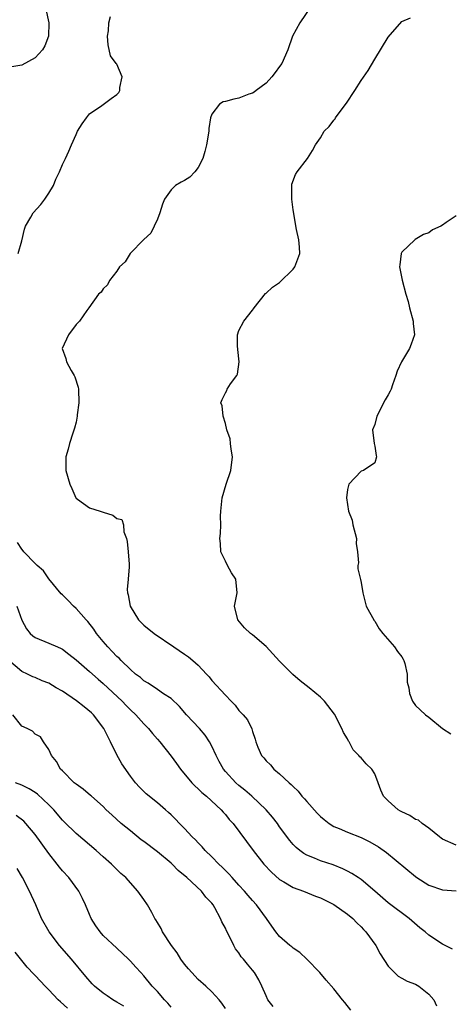
# Model space of a CAD drawing. Units: inches. Extents: x 2559000 to 2562000, y 1533000 to 1536000.
# Drawn here: x 2560397 to 2560460, y 1533368 to 1533513 of the extents above; entities that cross this region are included whole.
import ezdxf

# ---------------------------------------------------------------- set-up
doc = ezdxf.new("R2010")
doc.units = ezdxf.units.IN
doc.header["$MEASUREMENT"] = 0
doc.layers.add('LD25591533_2ft', color=53, linetype='Continuous')

msp = doc.modelspace()

# ---------------------------------------------------------------- linework, layer by layer
at = {"layer": 'LD25591533_2ft'}
for points, elevation in [([(2560440.65, 1533517), (2560437.99, 1533513), (2560436.9, 1533511), (2560436.18, 1533509), (2560435.3, 1533507), (2560435, 1533506.56), (2560434.34, 1533505.66), (2560433.85, 1533505), (2560433, 1533504.1), (2560431.56, 1533503), (2560431.23, 1533502.77), (2560431, 1533502.64), (2560430.46, 1533502.46), (2560429, 1533501.9), (2560428.25, 1533501.75), (2560427, 1533501.38), (2560426.67, 1533501.33), (2560426.15, 1533501), (2560425, 1533499.54), (2560424.83, 1533499), (2560424.58, 1533497.42), (2560424.58, 1533497), (2560424.24, 1533495), (2560423.99, 1533494.01), (2560423.7, 1533493), (2560423, 1533491.68), (2560422.5, 1533491), (2560421.75, 1533490.25), (2560421, 1533489.76), (2560420.48, 1533489.52), (2560419.64, 1533489), (2560419, 1533488.39), (2560418.02, 1533487), (2560417.75, 1533486.25), (2560417.35, 1533485), (2560417, 1533484.04), (2560416.52, 1533483), (2560416, 1533482), (2560415, 1533481.06), (2560412.97, 1533479), (2560412.23, 1533477.77), (2560411.42, 1533477), (2560411, 1533476.38), (2560409.94, 1533475), (2560409.62, 1533474.38), (2560409, 1533473.77), (2560408.69, 1533473.31), (2560408.31, 1533473), (2560406.89, 1533471), (2560406.58, 1533470.58), (2560405.49, 1533469), (2560405, 1533468.52), (2560403.89, 1533467), (2560402.96, 1533465), (2560403.51, 1533463.51), (2560403.59, 1533463), (2560404.26, 1533461.74), (2560404.71, 1533461), (2560404.8, 1533460.8), (2560405.3, 1533459.3), (2560405.34, 1533459), (2560405.42, 1533457), (2560405.19, 1533455.2), (2560405.19, 1533455), (2560405, 1533454.15), (2560404.77, 1533453.23), (2560404.53, 1533452.53), (2560404.05, 1533451), (2560403.85, 1533450.15), (2560403.5, 1533449), (2560403.49, 1533447), (2560404.07, 1533445), (2560404.37, 1533444.37), (2560404.95, 1533443), (2560405, 1533442.93), (2560405.2, 1533442.8), (2560407, 1533441.52), (2560408.55, 1533441), (2560409, 1533440.87), (2560410.41, 1533440.41), (2560411, 1533439.95), (2560411.77, 1533439.77), (2560411.99, 1533439), (2560412.04, 1533437.96), (2560412.42, 1533437), (2560412.52, 1533436.52), (2560412.67, 1533435), (2560412.81, 1533433.19), (2560412.82, 1533432.82), (2560412.66, 1533431), (2560412.55, 1533429.45), (2560412.57, 1533429), (2560412.67, 1533428.67), (2560412.99, 1533427), (2560414.22, 1533425), (2560415, 1533424.21), (2560416.5, 1533423), (2560419.39, 1533421), (2560421, 1533419.96), (2560421.56, 1533419.56), (2560422.23, 1533419), (2560423, 1533418.32), (2560424.24, 1533417), (2560424.59, 1533416.59), (2560425, 1533416.06), (2560427, 1533413.9), (2560427.86, 1533413), (2560428.43, 1533412.43), (2560429, 1533411.66), (2560429.63, 1533411), (2560430.24, 1533410.24), (2560430.91, 1533408.91), (2560431, 1533408.53), (2560431.41, 1533407.41), (2560431.48, 1533407), (2560431.77, 1533406.23), (2560432.31, 1533405), (2560432.65, 1533404.65), (2560433, 1533404.22), (2560433.63, 1533403.63), (2560434.16, 1533403), (2560435, 1533402.32), (2560436.39, 1533401), (2560436.72, 1533400.72), (2560437, 1533400.42), (2560437.73, 1533399.73), (2560438.29, 1533399), (2560438.64, 1533398.64), (2560439, 1533398.21), (2560440.51, 1533396.51), (2560441, 1533396.02), (2560441.55, 1533395.55), (2560442.27, 1533395), (2560443, 1533394.54), (2560443.75, 1533394.25), (2560445, 1533393.7), (2560447, 1533392.92), (2560448.3, 1533392.3), (2560449.56, 1533391.56), (2560450.73, 1533390.73), (2560455, 1533387.16), (2560455.22, 1533387), (2560457, 1533385.87), (2560459, 1533385.22), (2560461, 1533385.08)], 8074), ([(2560400.53, 1533515), (2560400.98, 1533513), (2560400.95, 1533511), (2560400.4, 1533509.6), (2560400.06, 1533509), (2560399, 1533507.83), (2560397, 1533506.76), (2560395.52, 1533506.48)], 8078), ([(2560396.49, 1533479), (2560397, 1533480.85), (2560397.42, 1533482.58), (2560397.55, 1533483), (2560398.35, 1533484.35), (2560398.7, 1533485), (2560399.8, 1533486.2), (2560400.41, 1533487), (2560401, 1533487.87), (2560401.68, 1533489), (2560402.04, 1533489.96), (2560402.54, 1533491), (2560403, 1533492.11), (2560403.46, 1533493), (2560403.95, 1533494.05), (2560404.32, 1533495), (2560405, 1533496.54), (2560405.22, 1533497), (2560405.9, 1533498.1), (2560406.53, 1533499), (2560407, 1533499.56), (2560408.8, 1533500.8), (2560410.18, 1533501.82), (2560411, 1533502.41), (2560411.29, 1533502.71), (2560411.45, 1533503), (2560411.47, 1533503.47), (2560411.78, 1533505), (2560411, 1533506.87), (2560410.93, 1533507), (2560410.1, 1533508.1), (2560409.75, 1533509.75), (2560409.65, 1533511), (2560409.78, 1533511.78), (2560409.84, 1533513), (2560410.08, 1533513.92)], 8076), ([(2560461, 1533391.78), (2560459, 1533392.67), (2560458.82, 1533392.82), (2560458.55, 1533393), (2560457, 1533394.3), (2560456, 1533395), (2560455.45, 1533395.45), (2560455, 1533395.57), (2560454.17, 1533396.17), (2560453, 1533396.68), (2560452.81, 1533396.81), (2560452.45, 1533397), (2560451, 1533398.33), (2560450.31, 1533399), (2560449.9, 1533399.9), (2560449.52, 1533401), (2560449, 1533402.32), (2560448.59, 1533403), (2560447.77, 1533403.77), (2560447, 1533404.66), (2560446.82, 1533404.82), (2560446.68, 1533405), (2560445.83, 1533405.83), (2560445.25, 1533407), (2560445.14, 1533407.14), (2560445, 1533407.44), (2560444.41, 1533408.41), (2560444.18, 1533409), (2560443.08, 1533411.08), (2560441.62, 1533413), (2560441, 1533413.58), (2560439.33, 1533415), (2560438.02, 1533416.02), (2560436.94, 1533416.94), (2560435, 1533418.93), (2560433.99, 1533419.99), (2560433, 1533421.05), (2560431, 1533422.77), (2560430.7, 1533423), (2560429.81, 1533423.81), (2560428.83, 1533425), (2560428.34, 1533427), (2560428.74, 1533429), (2560428.54, 1533431), (2560427.91, 1533431.91), (2560427.33, 1533433), (2560427, 1533433.64), (2560426.35, 1533435), (2560426.26, 1533436.26), (2560426.2, 1533437), (2560426.26, 1533437.74), (2560426.32, 1533439), (2560426.3, 1533440.3), (2560426.33, 1533441), (2560426.51, 1533443), (2560427.12, 1533445), (2560427.83, 1533447), (2560428.05, 1533449), (2560427.86, 1533450.14), (2560427.74, 1533451), (2560427.69, 1533451.68), (2560427.24, 1533453), (2560427, 1533453.92), (2560426.67, 1533455), (2560426.52, 1533456.52), (2560426.32, 1533457), (2560426.55, 1533457.45), (2560427, 1533458.44), (2560427.21, 1533458.79), (2560427.29, 1533459), (2560427.77, 1533459.77), (2560428.68, 1533461), (2560428.8, 1533461.2), (2560429.02, 1533463), (2560428.82, 1533464.82), (2560428.82, 1533465), (2560428.79, 1533465.21), (2560428.77, 1533467), (2560429, 1533467.63), (2560429.71, 1533469), (2560431, 1533470.66), (2560431.17, 1533470.84), (2560431.25, 1533471), (2560432.9, 1533473.1), (2560433, 1533473.15), (2560433.96, 1533474.04), (2560435, 1533474.73), (2560437, 1533476.66), (2560437.25, 1533477), (2560437.96, 1533479), (2560437.94, 1533479.94), (2560437.82, 1533481), (2560437.49, 1533482.51), (2560437, 1533485.42), (2560436.78, 1533487), (2560436.8, 1533488.8), (2560436.78, 1533489), (2560436.81, 1533489.19), (2560437.35, 1533490.65), (2560437.59, 1533491), (2560439.08, 1533493), (2560439.84, 1533494.16), (2560440.26, 1533495), (2560441, 1533496.05), (2560441.58, 1533497), (2560442.29, 1533497.71), (2560443, 1533498.66), (2560443.16, 1533498.84), (2560443.25, 1533499), (2560443.93, 1533499.93), (2560444.85, 1533501.15), (2560446.06, 1533503), (2560447, 1533504.48), (2560448.03, 1533505.97), (2560449, 1533507.63), (2560451, 1533510.85), (2560453, 1533513.16), (2560454.26, 1533513.74)], 8072), ([(2560461, 1533484.56), (2560459.54, 1533483.54), (2560459, 1533483.18), (2560458.76, 1533483), (2560457.54, 1533482.46), (2560457, 1533482.03), (2560456.2, 1533481.8), (2560454.96, 1533481.04), (2560454.91, 1533481), (2560453, 1533479.18), (2560452.9, 1533479), (2560452.69, 1533477.31), (2560452.68, 1533477), (2560453.04, 1533475.04), (2560453.6, 1533473), (2560453.93, 1533471.93), (2560454.11, 1533471), (2560454.67, 1533469), (2560454.67, 1533468.67), (2560454.86, 1533467), (2560454.38, 1533465.62), (2560454.11, 1533465), (2560452.97, 1533463), (2560452.33, 1533461.67), (2560452.12, 1533461), (2560451.61, 1533459.61), (2560451.41, 1533459), (2560451.29, 1533458.71), (2560451, 1533458.15), (2560450.56, 1533457.44), (2560449.33, 1533455), (2560449, 1533453.81), (2560448.69, 1533453), (2560448.92, 1533451), (2560449, 1533450.61), (2560449.21, 1533449.21), (2560449.28, 1533449), (2560449, 1533448.12), (2560447.33, 1533447), (2560447, 1533446.93), (2560445.18, 1533445), (2560445, 1533444.22), (2560444.87, 1533443), (2560445.15, 1533441), (2560445.67, 1533439.67), (2560445.77, 1533439), (2560446.3, 1533437), (2560446.26, 1533436.26), (2560446.48, 1533435), (2560446.61, 1533433.39), (2560446.5, 1533433), (2560446.53, 1533432.53), (2560446.92, 1533430.92), (2560447, 1533430.52), (2560447.23, 1533429), (2560447.61, 1533427.61), (2560447.75, 1533427), (2560448.91, 1533424.91), (2560449, 1533424.79), (2560449.65, 1533423.65), (2560450.18, 1533423), (2560451.93, 1533421), (2560452.35, 1533420.35), (2560453, 1533419.56), (2560453.2, 1533419.2), (2560453.3, 1533419), (2560453.43, 1533418.57), (2560453.8, 1533417), (2560453.81, 1533415.81), (2560454.02, 1533415), (2560454.13, 1533414.13), (2560454.56, 1533413), (2560455, 1533412.39), (2560455.72, 1533411.72), (2560456.47, 1533411), (2560457, 1533410.63), (2560459, 1533408.97), (2560460.22, 1533408.22)], 8070), ([(2560460.47, 1533376.47), (2560459, 1533377.18), (2560457, 1533378.53), (2560456.43, 1533379), (2560455.63, 1533379.63), (2560454.06, 1533381), (2560451, 1533383.29), (2560449, 1533385.02), (2560447, 1533386.71), (2560446.58, 1533387), (2560445.63, 1533387.63), (2560445, 1533387.97), (2560444.32, 1533388.32), (2560442.88, 1533388.88), (2560441, 1533389.48), (2560440.13, 1533389.87), (2560439, 1533390.31), (2560438.56, 1533390.56), (2560437.96, 1533391), (2560437.44, 1533391.44), (2560437, 1533391.9), (2560436.5, 1533392.5), (2560435, 1533394.51), (2560434.66, 1533395), (2560433.94, 1533395.94), (2560432.99, 1533397), (2560430.9, 1533399), (2560429.89, 1533399.89), (2560429, 1533400.6), (2560428.54, 1533401), (2560427, 1533402.67), (2560426.72, 1533403), (2560426.1, 1533404.1), (2560425.64, 1533405), (2560425, 1533406.4), (2560424.68, 1533407), (2560424.01, 1533408.01), (2560423.18, 1533409), (2560421.28, 1533411), (2560420.22, 1533412.22), (2560419, 1533413.4), (2560417.9, 1533414.1), (2560417, 1533414.72), (2560415.64, 1533415.64), (2560415, 1533416), (2560414.48, 1533416.48), (2560413.78, 1533417), (2560413, 1533417.67), (2560411.64, 1533419), (2560411.33, 1533419.33), (2560411, 1533419.61), (2560410.34, 1533420.34), (2560409.67, 1533421), (2560409, 1533421.79), (2560408.03, 1533423), (2560407.62, 1533423.62), (2560406.73, 1533424.73), (2560406.47, 1533425), (2560405, 1533426.69), (2560404.62, 1533427), (2560403.84, 1533427.84), (2560403, 1533428.67), (2560402.83, 1533428.83), (2560401, 1533431.05), (2560400.2, 1533432.2), (2560399.29, 1533433), (2560399, 1533433.32), (2560397.31, 1533435), (2560397.19, 1533435.19), (2560397, 1533435.42), (2560396.39, 1533436.39)], 8076), ([(2560396.29, 1533427), (2560397, 1533424.96), (2560397.69, 1533423.69), (2560398.26, 1533423), (2560398.64, 1533422.64), (2560399, 1533422.39), (2560401, 1533421.56), (2560402.26, 1533421), (2560402.79, 1533420.79), (2560403, 1533420.66), (2560403.96, 1533419.96), (2560405, 1533419.09), (2560407, 1533417.36), (2560408.24, 1533416.24), (2560409, 1533415.62), (2560411.79, 1533413), (2560412.37, 1533412.37), (2560413, 1533411.74), (2560413.81, 1533411), (2560415, 1533409.67), (2560415.67, 1533409), (2560416.25, 1533408.25), (2560417, 1533407.43), (2560417.36, 1533407), (2560419, 1533404.91), (2560419.81, 1533403.81), (2560420.38, 1533403), (2560422.06, 1533401), (2560422.52, 1533400.52), (2560423, 1533400.11), (2560423.55, 1533399.55), (2560424.22, 1533399), (2560426.37, 1533397), (2560426.66, 1533396.66), (2560427, 1533396.29), (2560427.58, 1533395.58), (2560428.13, 1533395), (2560431.11, 1533391), (2560432.68, 1533389), (2560433.79, 1533387.79), (2560435, 1533386.73), (2560435.61, 1533386.39), (2560437, 1533385.55), (2560438.52, 1533385), (2560440.26, 1533384.26), (2560441, 1533384.01), (2560443, 1533383.03), (2560445, 1533381.64), (2560445.78, 1533381), (2560446.35, 1533380.35), (2560447, 1533379.77), (2560447.36, 1533379.36), (2560447.72, 1533379), (2560449.18, 1533377), (2560449.79, 1533375.79), (2560451, 1533373.94), (2560451.93, 1533373), (2560452.48, 1533372.48), (2560453, 1533372.19), (2560453.77, 1533371.77), (2560455, 1533371.3), (2560455.52, 1533371), (2560457, 1533369.84), (2560457.71, 1533369), (2560458.13, 1533368.13)], 8078), ([(2560445.49, 1533367.49), (2560444.62, 1533368.62), (2560444.27, 1533369), (2560443, 1533370.61), (2560441.87, 1533371.87), (2560440.94, 1533373), (2560439.01, 1533375.01), (2560437.98, 1533375.98), (2560437, 1533376.61), (2560436.79, 1533376.79), (2560436.52, 1533377), (2560435, 1533378.32), (2560434.43, 1533379), (2560433.83, 1533379.83), (2560433.08, 1533381), (2560431.6, 1533383), (2560431, 1533383.63), (2560430.35, 1533384.35), (2560429.82, 1533385), (2560429, 1533385.88), (2560428, 1533387), (2560427.54, 1533387.54), (2560426.54, 1533388.54), (2560426.04, 1533389), (2560425, 1533390.08), (2560424.04, 1533391), (2560423.56, 1533391.56), (2560423, 1533392.12), (2560422.58, 1533392.58), (2560422.12, 1533393), (2560421, 1533394.24), (2560420.22, 1533395), (2560419.63, 1533395.63), (2560419, 1533396.27), (2560418.62, 1533396.62), (2560418.17, 1533397), (2560417, 1533398.01), (2560415.35, 1533399.35), (2560415, 1533399.69), (2560414.36, 1533400.36), (2560413.78, 1533401), (2560413, 1533401.94), (2560411.77, 1533403.77), (2560411, 1533405.11), (2560410.09, 1533407), (2560409.72, 1533407.72), (2560409.11, 1533409), (2560407.55, 1533411), (2560407.28, 1533411.28), (2560406.2, 1533412.2), (2560405.08, 1533413.08), (2560403, 1533414.48), (2560402.06, 1533415), (2560401, 1533415.66), (2560400.01, 1533416.01), (2560399, 1533416.49), (2560398.62, 1533416.62), (2560397.87, 1533417), (2560397, 1533417.4), (2560395.03, 1533419.03)], 8080), ([(2560434.02, 1533368.02), (2560433.27, 1533369), (2560433, 1533369.57), (2560432.39, 1533371), (2560431.94, 1533371.94), (2560431.31, 1533373), (2560431, 1533373.39), (2560430.25, 1533374.25), (2560429.65, 1533375), (2560429.35, 1533375.35), (2560429, 1533375.9), (2560428.51, 1533376.51), (2560428.23, 1533377), (2560427.56, 1533378.44), (2560427.17, 1533379.17), (2560427, 1533379.58), (2560426.49, 1533380.49), (2560426.3, 1533381), (2560425.47, 1533382.53), (2560425.19, 1533383), (2560425, 1533383.25), (2560424.14, 1533384.14), (2560423.5, 1533385), (2560421.31, 1533387), (2560420.05, 1533388.05), (2560419.15, 1533389), (2560419, 1533389.14), (2560417, 1533390.8), (2560415, 1533392.31), (2560414.59, 1533392.59), (2560413, 1533393.89), (2560411.67, 1533395), (2560410.25, 1533396.25), (2560409.46, 1533397), (2560409, 1533397.47), (2560407.26, 1533399), (2560407.13, 1533399.13), (2560406.05, 1533400.05), (2560405, 1533400.79), (2560404.89, 1533400.89), (2560404.74, 1533401), (2560403, 1533402.72), (2560402.72, 1533403), (2560402.14, 1533404.14), (2560401.37, 1533405), (2560401, 1533405.88), (2560400.19, 1533407), (2560399.74, 1533407.74), (2560399, 1533408.13), (2560398.57, 1533408.57), (2560397.78, 1533409), (2560397, 1533409.33), (2560395.68, 1533411)], 8082), ([(2560427, 1533367.72), (2560426.49, 1533368.49), (2560426.07, 1533369), (2560425, 1533370.15), (2560424.11, 1533371), (2560423, 1533371.99), (2560422.04, 1533373), (2560421.58, 1533373.58), (2560421, 1533374.25), (2560420.45, 1533375), (2560419.9, 1533375.9), (2560419.06, 1533377), (2560417.76, 1533379), (2560417.52, 1533379.52), (2560417, 1533380.37), (2560416.78, 1533380.78), (2560416.63, 1533381), (2560416.15, 1533381.85), (2560415.53, 1533383), (2560415, 1533383.76), (2560414.11, 1533385), (2560412.34, 1533387), (2560411.62, 1533387.62), (2560411, 1533388.2), (2560410.22, 1533389), (2560409, 1533390.07), (2560407.98, 1533391), (2560405, 1533393.53), (2560403.25, 1533395.25), (2560403, 1533395.48), (2560401.72, 1533397), (2560401, 1533397.75), (2560399.33, 1533399.33), (2560399, 1533399.54), (2560398.08, 1533400.08), (2560397, 1533400.61), (2560396.08, 1533401)], 8084), ([(2560419, 1533367.93), (2560418.52, 1533368.52), (2560418.04, 1533369), (2560417, 1533370.2), (2560416.24, 1533371), (2560415, 1533372.51), (2560414.53, 1533373), (2560413.8, 1533373.8), (2560413, 1533374.7), (2560412.71, 1533375), (2560411, 1533376.6), (2560409, 1533378.5), (2560408.55, 1533379), (2560407.92, 1533379.92), (2560407.25, 1533381), (2560407, 1533381.55), (2560406.39, 1533383), (2560405.94, 1533383.94), (2560405.39, 1533385), (2560403.93, 1533387), (2560403, 1533388.02), (2560402.56, 1533388.56), (2560402.23, 1533389), (2560401, 1533390.54), (2560399, 1533393.35), (2560397.6, 1533395), (2560397.31, 1533395.31), (2560396.18, 1533396.18)], 8086), ([(2560412.04, 1533368.04), (2560411, 1533368.67), (2560410.44, 1533369), (2560409.57, 1533369.57), (2560409, 1533369.97), (2560407.72, 1533371), (2560407.37, 1533371.37), (2560406.45, 1533372.45), (2560404.34, 1533375), (2560402.58, 1533377), (2560401.04, 1533379), (2560399.92, 1533381), (2560399.06, 1533383), (2560398.16, 1533385), (2560397.12, 1533387), (2560396.35, 1533388.35)], 8088), ([(2560403.76, 1533367.76), (2560402.7, 1533368.7), (2560402.39, 1533369), (2560401, 1533370.48), (2560400.46, 1533371), (2560399.75, 1533371.75), (2560399, 1533372.6), (2560398.79, 1533372.79), (2560397.82, 1533373.82), (2560397, 1533374.81), (2560396.04, 1533376.04)], 8090)]:
    msp.add_lwpolyline(points, dxfattribs=dict(at, elevation=elevation))

doc.saveas('drawing.dxf')
